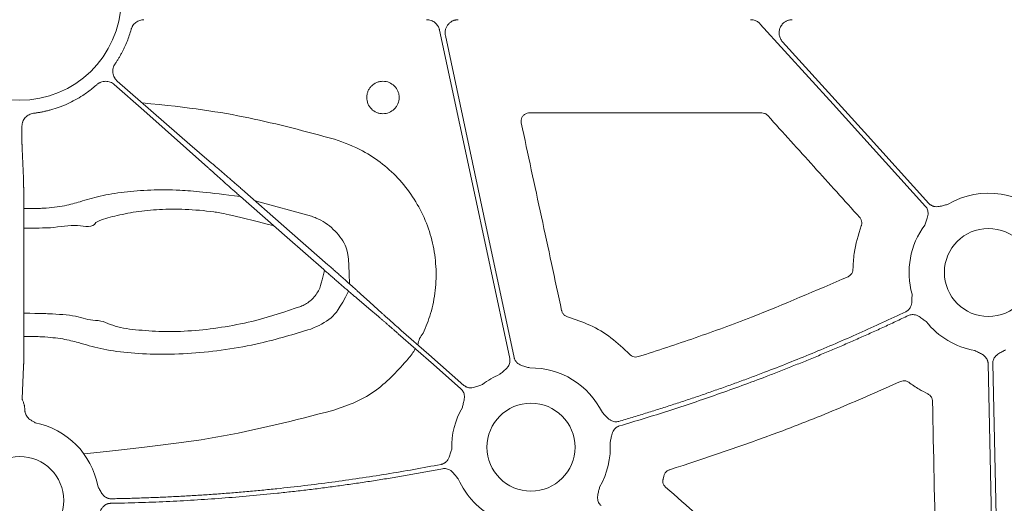
# Model space of a CAD drawing. Units: inches. Extents: x 10259 to 146259, y 1405 to 11083.
# Drawn here: x 14792 to 14882, y 4896 to 4940 of the extents above; entities that cross this region are included whole.
import ezdxf

# ---------------------------------------------------------------- set-up
doc = ezdxf.new("R2010")
doc.units = ezdxf.units.IN
doc.header["$MEASUREMENT"] = 0
doc.layers.get('0').update_dxf_attribs({"lineweight": 0})

msp = doc.modelspace()

# ---------------------------------------------------------------- linework, layer by layer
for p, q in [((14859.66402, 4931.67511), (14838.46039, 4931.67511)), ((14792.1816, 4929.86733), (14792.1816, 4930.44894)), ((14792.32097, 4925.72267), (14792.19028, 4928.41237)), ((14818.59141, 4922.24444), (14813.45255, 4923.6491)), ((14792.36341, 4913.25978), (14792.35428, 4921.74698)), ((14792.19028, 4905.61726), (14792.33055, 4908.50401)), ((14850.72917, 4898.52988), (14850.66566, 4898.25045))]:
    msp.add_line(p, q)
at = {"flags": 128}
for points in [[(14874.6052, 4923.14504), (14866.16816, 4932.46709), (14859.53904, 4939.79155)], [(14836.6763, 4909.25805), (14833.09302, 4926.04473), (14830.27753, 4939.23426)], [(14830.80904, 4938.73091), (14834.32184, 4922.2746), (14837.08193, 4909.34463)], [(14861.56292, 4938.17349), (14869.03881, 4929.91341), (14874.91274, 4923.42335)], [(14800.60699, 4934.2632), (14803.30134, 4931.89719), (14809.13699, 4926.69643)], [(14807.49636, 4928.78252), (14802.99763, 4932.71583), (14800.88068, 4934.5748)], [(14809.48636, 4927.09431), (14808.37195, 4928.03972), (14807.49636, 4928.78252)], [(14812.11151, 4924.04679), (14816.36606, 4920.31076), (14819.7089, 4917.37529)], [(14820.09563, 4917.81571), (14815.84108, 4921.55167), (14812.4982, 4924.48714)], [(14825.0014, 4913.41092), (14823.91988, 4914.3938), (14823.07015, 4915.16605)], [(14822.72078, 4914.76819), (14823.83516, 4913.82278), (14824.71078, 4913.07992)], [(14826.51516, 4911.51256), (14829.71322, 4908.70428), (14832.22596, 4906.49779)], [(14832.49962, 4906.80945), (14829.30156, 4909.61773), (14826.78882, 4911.82422)], [(14881.24683, 4866.69225), (14880.72765, 4890.26601), (14880.31974, 4908.78825)], [(14880.73441, 4908.79738), (14881.28556, 4883.77155), (14881.71861, 4864.10838)]]:
    msp.add_lwpolyline(points, dxfattribs=at)
for centre in [(14880.34382, 4917.11353), (14838.61657, 4901.16199), (14791.97422, 4896.29984)]:
    msp.add_circle(centre, 4.0168)
for centre, radius, start, end in [((14791.97421, 4942.1097), 9.27542, 181.4272439, 358.5727561), ((14880.34382, 4917.11353), 7.23677, 40.5112055, 121.0188667), ((14880.34382, 4917.11353), 7.23677, 143.2753646, 195.9348523), ((14880.34382, 4917.11353), 7.23677, 218.1959518, 260.1333844), ((14830.22349, 4910.22661), 1.95713, 136.8497924, 171.7096357), ((14824.218, 4912.12997), 4.31478, 317.839952, 332.822004), ((14838.61657, 4901.16199), 7.23677, 25.9069638, 90.9214254), ((14838.61657, 4901.16199), 7.23677, 113.1779233, 127.5845743), ((14838.61657, 4901.16199), 7.23677, 149.8410722, 181.3306106), ((14791.97422, 4896.29984), 7.23677, 10.5717856, 78.871751), ((14838.61657, 4901.16199), 7.23677, 329.8410722, 3.6458643), ((14838.61657, 4901.16199), 7.23677, 203.5917101, 244.1448255)]:
    msp.add_arc(centre, radius, start, end)
for points, knots in [([(14802.14224, 4939.30431), (14802.15175, 4939.33567), (14802.17067, 4939.39816), (14802.20841, 4939.48845), (14802.25281, 4939.57543), (14802.32163, 4939.68656), (14802.42445, 4939.81515), (14802.57175, 4939.94683), (14802.73835, 4940.05359), (14802.91925, 4940.13019), (14803.10947, 4940.17912), (14803.23906, 4940.18512), (14803.30405, 4940.18813)], [0, 0, 0, 0, 0.06272802, 0.12495727, 0.18709641, 0.24955584, 0.37502876, 0.50084349, 0.62630783, 0.75211926, 0.87569235, 1, 1, 1, 1]), ([(14830.27752, 4939.23426), (14830.26953, 4939.26756), (14830.25363, 4939.33386), (14830.21941, 4939.43014), (14830.17774, 4939.52317), (14830.11141, 4939.64253), (14830.00966, 4939.78138), (14829.86042, 4939.92426), (14829.68931, 4940.0406), (14829.50151, 4940.12444), (14829.30273, 4940.17823), (14829.16674, 4940.18482), (14829.09855, 4940.18813)], [0, 0, 0, 0, 0.06264998, 0.12475263, 0.18675254, 0.24909651, 0.37450332, 0.50022632, 0.62563026, 0.75135077, 0.87531144, 1, 1, 1, 1]), ([(14831.98803, 4940.18813), (14831.95202, 4940.18718), (14831.88047, 4940.1853), (14831.7744, 4940.17071), (14831.67058, 4940.14747), (14831.56902, 4940.11475), (14831.42087, 4940.05216), (14831.23594, 4939.93863), (14831.04373, 4939.74761), (14830.8966, 4939.51969), (14830.81585, 4939.29257), (14830.7825, 4939.08659), (14830.77913, 4938.90738), (14830.79902, 4938.79003), (14830.80905, 4938.73091)], [0, 0, 0, 0, 0.05036173, 0.10005956, 0.14948287, 0.19902751, 0.24908645, 0.37428404, 0.49972482, 0.62508823, 0.7506987, 0.83378767, 0.91627432, 1, 1, 1, 1]), ([(14859.53906, 4939.79155), (14859.51576, 4939.81609), (14859.4694, 4939.86489), (14859.39276, 4939.9303), (14859.31158, 4939.98919), (14859.22535, 4940.04105), (14859.11483, 4940.09566), (14858.97795, 4940.14541), (14858.81334, 4940.18151), (14858.70151, 4940.18591), (14858.64526, 4940.18813)], [0, 0, 0, 0, 0.10081426, 0.20053131, 0.2998501, 0.39947795, 0.50011567, 0.6669182, 0.83245315, 1, 1, 1, 1]), ([(14862.45678, 4940.18813), (14862.41768, 4940.18703), (14862.34024, 4940.18486), (14862.22587, 4940.16813), (14862.11478, 4940.14142), (14862.00698, 4940.10385), (14861.90254, 4940.05561), (14861.78573, 4939.9878), (14861.66107, 4939.894), (14861.49738, 4939.72786), (14861.33867, 4939.47907), (14861.24463, 4939.13873), (14861.249, 4938.84396), (14861.3033, 4938.61658), (14861.36815, 4938.45545), (14861.45342, 4938.30499), (14861.52627, 4938.21748), (14861.5629, 4938.17349)], [0, 0, 0, 0, 0.042236, 0.08365533, 0.12463215, 0.16555275, 0.20680501, 0.24876761, 0.31131397, 0.37472564, 0.50013714, 0.6253657, 0.75109756, 0.81402944, 0.87715622, 0.9382489, 1, 1, 1, 1]), ([(14800.68126, 4936.16135), (14800.73523, 4936.24159), (14800.84313, 4936.402), (14800.99647, 4936.64808), (14801.14341, 4936.89793), (14801.28337, 4937.15196), (14801.41649, 4937.41005), (14801.58463, 4937.75907), (14801.77624, 4938.20353), (14801.97856, 4938.74778), (14802.08767, 4939.11875), (14802.14225, 4939.3043)], [0, 0, 0, 0, 0.08332879, 0.16657684, 0.24980723, 0.33308312, 0.41646753, 0.50002328, 0.66687852, 0.83336902, 1, 1, 1, 1]), ([(14800.88066, 4934.57481), (14800.85391, 4934.59959), (14800.80066, 4934.64891), (14800.7297, 4934.73137), (14800.66614, 4934.81933), (14800.59218, 4934.94445), (14800.5206, 4935.1132), (14800.47375, 4935.32814), (14800.4654, 4935.54833), (14800.49848, 4935.76527), (14800.56712, 4935.97457), (14800.64315, 4936.09898), (14800.68126, 4936.16135)], [0, 0, 0, 0, 0.06259656, 0.12459276, 0.1864931, 0.24880439, 0.37398358, 0.499468, 0.62470659, 0.7502554, 0.87479965, 1, 1, 1, 1]), ([(14793.24214, 4931.64564), (14793.34836, 4931.65946), (14793.5607, 4931.68707), (14793.8774, 4931.74078), (14794.19247, 4931.80344), (14794.50579, 4931.87594), (14794.97237, 4931.99886), (14795.58517, 4932.19552), (14796.32947, 4932.49883), (14797.04865, 4932.85806), (14797.66213, 4933.22533), (14798.17715, 4933.58015), (14798.60365, 4933.90476), (14798.8732, 4934.13881), (14799.00802, 4934.25587)], [0, 0, 0, 0, 0.04999104, 0.09994346, 0.14990373, 0.19991829, 0.25003342, 0.37509694, 0.50000843, 0.62483463, 0.74998345, 0.83340664, 0.91667376, 1, 1, 1, 1]), ([(14799.00802, 4934.25587), (14799.03585, 4934.27947), (14799.09126, 4934.32645), (14799.18173, 4934.38703), (14799.27681, 4934.43959), (14799.41, 4934.49797), (14799.58619, 4934.54869), (14799.8052, 4934.5693), (14800.02478, 4934.55105), (14800.23609, 4934.49209), (14800.43545, 4934.3988), (14800.54971, 4934.30847), (14800.607, 4934.26318)], [0, 0, 0, 0, 0.06264695, 0.12469967, 0.18666455, 0.24905008, 0.37422833, 0.49971084, 0.62494974, 0.75049792, 0.87490464, 1, 1, 1, 1]), ([(14826.16025, 4934.12887), (14826.02228, 4934.26722), (14825.85736, 4934.37698), (14825.50137, 4934.52458), (14825.30679, 4934.56346), (14825.01715, 4934.56363), (14824.91909, 4934.55401), (14824.72952, 4934.51631), (14824.63729, 4934.48841), (14824.36829, 4934.37719), (14824.20542, 4934.26877), (14823.99826, 4934.0618), (14823.93709, 4933.98716), (14823.82992, 4933.82705), (14823.78355, 4933.74053), (14823.70934, 4933.56162), (14823.68133, 4933.46952), (14823.64339, 4933.28003), (14823.63366, 4933.18213), (14823.63338, 4932.89293), (14823.67186, 4932.69839), (14823.81867, 4932.34237), (14823.92851, 4932.1772), (14824.20074, 4931.90381), (14824.36725, 4931.79208), (14824.6355, 4931.68082), (14824.72768, 4931.65277), (14824.91755, 4931.61479), (14825.01545, 4931.60509), (14825.30477, 4931.60491), (14825.49956, 4931.64354), (14825.85575, 4931.79069), (14826.0208, 4931.90063), (14826.22583, 4932.10514), (14826.28838, 4932.18119), (14826.39579, 4932.34165), (14826.44133, 4932.42651), (14826.55311, 4932.69518), (14826.59177, 4932.88693), (14826.59224, 4933.17942), (14826.58284, 4933.2754), (14826.54565, 4933.46443), (14826.51737, 4933.55847), (14826.40671, 4933.82697), (14826.29822, 4933.99052), (14826.16025, 4934.12887)], [0, 0, 0, 0, 0.0625, 0.0625, 0.125, 0.125, 0.15625, 0.15625, 0.1875, 0.1875, 0.25, 0.25, 0.28125, 0.28125, 0.3125, 0.3125, 0.34375, 0.34375, 0.375, 0.375, 0.4375, 0.4375, 0.5, 0.5, 0.5625, 0.5625, 0.59375, 0.59375, 0.625, 0.625, 0.6875, 0.6875, 0.75, 0.75, 0.78125, 0.78125, 0.8125, 0.8125, 0.875, 0.875, 0.90625, 0.90625, 0.9375, 0.9375, 1, 1, 1, 1]), ([(14820.69109, 4929.27123), (14818.0949, 4929.97392), (14812.88626, 4931.38371), (14807.54741, 4932.16886), (14803.13426, 4932.59585)], [0, 0, 0, 0, 0.49843918, 1, 1, 1, 1]), ([(14792.18159, 4930.44899), (14792.18256, 4930.48544), (14792.18449, 4930.55799), (14792.19962, 4930.66572), (14792.22378, 4930.77152), (14792.26899, 4930.90965), (14792.34857, 4931.07478), (14792.47915, 4931.25179), (14792.63909, 4931.40335), (14792.82393, 4931.52164), (14793.02648, 4931.60816), (14793.17013, 4931.63313), (14793.24214, 4931.64564)], [0, 0, 0, 0, 0.06259757, 0.12459477, 0.18649613, 0.24880851, 0.37398594, 0.4994687, 0.62470554, 0.75025266, 0.87479835, 1, 1, 1, 1]), ([(14838.46039, 4931.67511), (14838.43687, 4931.67442), (14838.32935, 4931.67129), (14838.14032, 4931.61904), (14837.92767, 4931.47433), (14837.77639, 4931.26643), (14837.69668, 4931.01819), (14837.71613, 4930.84857), (14837.72585, 4930.76377)], [0, 0, 0, 0, 0.052836848, 0.241464726, 0.430423193, 0.61996662, 0.809996538, 1, 1, 1, 1]), ([(14860.22211, 4931.42698), (14860.19337, 4931.45575), (14860.10523, 4931.54398), (14859.9169, 4931.64993), (14859.74831, 4931.66672), (14859.66402, 4931.67511)], [0, 0, 0, 0, 0.19483742, 0.59742636, 1, 1, 1, 1]), ([(14868.60253, 4922.14325), (14867.20576, 4923.69053), (14864.41221, 4926.7851), (14861.61881, 4929.87968), (14860.22211, 4931.42698)], [0, 0, 0, 0, 0.49999841, 1, 1, 1, 1]), ([(14837.72585, 4930.76377), (14838.34044, 4927.90923), (14839.56961, 4922.20014), (14840.79836, 4916.49054), (14841.41274, 4913.63574)], [0, 0, 0, 0, 0.4999994, 1, 1, 1, 1]), ([(14792.19027, 4928.41235), (14792.18993, 4928.42429), (14792.18925, 4928.44793), (14792.18831, 4928.49549), (14792.18744, 4928.55041), (14792.18663, 4928.61268), (14792.1859, 4928.68116), (14792.18522, 4928.75501), (14792.18461, 4928.83335), (14792.18406, 4928.91536), (14792.18356, 4929.00022), (14792.18313, 4929.0872), (14792.18275, 4929.1756), (14792.18242, 4929.26475), (14792.18215, 4929.35406), (14792.18193, 4929.44299), (14792.18176, 4929.53104), (14792.18164, 4929.61778), (14792.18157, 4929.70281), (14792.18155, 4929.78582), (14792.18158, 4929.84046), (14792.18159, 4929.86735)], [0, 0, 0, 0, 0.06434137, 0.12738187, 0.18912144, 0.24956004, 0.30869765, 0.36653421, 0.4230697, 0.47830407, 0.5322373, 0.58486934, 0.63620018, 0.68622977, 0.73495809, 0.78238512, 0.82851082, 0.87333518, 0.91685818, 0.95907979, 1, 1, 1, 1]), ([(14828.79564, 4911.56511), (14829.03529, 4912.15511), (14829.54761, 4913.41644), (14829.93527, 4915.47659), (14830.00297, 4917.65378), (14829.69004, 4919.8126), (14829.02732, 4921.89067), (14828.01719, 4923.82412), (14826.70301, 4925.56685), (14825.10741, 4927.05109), (14823.1273, 4928.39486), (14821.56719, 4928.95608), (14820.69109, 4929.27123)], [0, 0, 0, 0, 0.08646911, 0.18485522, 0.2832387, 0.38168301, 0.48012521, 0.57859017, 0.67705345, 0.775488, 0.87392285, 1, 1, 1, 1]), ([(14812.49822, 4924.48714), (14812.44195, 4924.53654), (14812.32892, 4924.63575), (14812.15885, 4924.78476), (14811.98793, 4924.93434), (14811.81651, 4925.08413), (14811.645, 4925.2338), (14811.4738, 4925.38298), (14811.30334, 4925.53132), (14811.13404, 4925.67842), (14810.96636, 4925.82389), (14810.80077, 4925.96732), (14810.63772, 4926.1083), (14810.47772, 4926.2464), (14810.32125, 4926.3812), (14810.1688, 4926.51225), (14810.02089, 4926.6391), (14809.87799, 4926.76136), (14809.74078, 4926.8784), (14809.60907, 4926.99042), (14809.52736, 4927.05958), (14809.48636, 4927.09429)], [0, 0, 0, 0, 0.0488225, 0.09806813, 0.1477369, 0.19782883, 0.24834395, 0.29928228, 0.35064383, 0.40242861, 0.45463666, 0.50726799, 0.56032261, 0.61380054, 0.66770179, 0.72202639, 0.77677434, 0.83194566, 0.88754037, 0.94355848, 1, 1, 1, 1]), ([(14809.13699, 4926.69643), (14809.17122, 4926.66525), (14809.23945, 4926.60308), (14809.34886, 4926.50383), (14809.46262, 4926.4009), (14809.58094, 4926.29412), (14809.70335, 4926.18391), (14809.82956, 4926.07051), (14809.95924, 4925.95423), (14810.09205, 4925.83534), (14810.22769, 4925.71414), (14810.36583, 4925.59089), (14810.50615, 4925.46587), (14810.64836, 4925.33936), (14810.79215, 4925.21162), (14810.93723, 4925.0829), (14811.0833, 4924.95346), (14811.23009, 4924.82355), (14811.37732, 4924.69341), (14811.52473, 4924.56327), (14811.67206, 4924.43335), (14811.81906, 4924.30387), (14811.96549, 4924.17505), (14812.06296, 4924.08942), (14812.11152, 4924.04677)], [0, 0, 0, 0, 0.04877007, 0.09722431, 0.14536273, 0.19318533, 0.24069213, 0.28788314, 0.33475836, 0.38131781, 0.42756149, 0.47348942, 0.51910161, 0.56439806, 0.6093788, 0.65404383, 0.69839315, 0.7424268, 0.78614477, 0.82954708, 0.87263375, 0.91540478, 0.95786019, 1, 1, 1, 1]), ([(14792.35428, 4921.74695), (14792.35422, 4921.81983), (14792.35411, 4921.96466), (14792.35379, 4922.17888), (14792.35336, 4922.38857), (14792.35283, 4922.59327), (14792.35219, 4922.79264), (14792.35147, 4922.98636), (14792.35067, 4923.17417), (14792.34979, 4923.35583), (14792.34884, 4923.53113), (14792.34783, 4923.69991), (14792.34676, 4923.86203), (14792.34563, 4924.0174), (14792.34446, 4924.16592), (14792.34325, 4924.30757), (14792.34201, 4924.44232), (14792.34073, 4924.57017), (14792.33942, 4924.69116), (14792.3381, 4924.80534), (14792.33675, 4924.91277), (14792.3354, 4925.01356), (14792.33403, 4925.10779), (14792.33266, 4925.19561), (14792.3313, 4925.27713), (14792.32994, 4925.35253), (14792.32859, 4925.42194), (14792.32725, 4925.48555), (14792.32594, 4925.54354), (14792.32464, 4925.59611), (14792.32338, 4925.64335), (14792.32215, 4925.68585), (14792.32135, 4925.71048), (14792.32096, 4925.72267)], [0, 0, 0, 0, 0.03975287, 0.07900583, 0.11775891, 0.15601217, 0.19376564, 0.23101937, 0.26777338, 0.3040277, 0.33978237, 0.37503741, 0.40979284, 0.44404869, 0.47780497, 0.51106169, 0.54381887, 0.57607652, 0.60783464, 0.63909324, 0.66985234, 0.70011192, 0.72987199, 0.75913256, 0.78789362, 0.81615517, 0.84391722, 0.87117977, 0.89794281, 0.92420636, 0.9499704, 0.97523495, 1, 1, 1, 1]), ([(14812.11152, 4924.04677), (14809.1257, 4924.41089), (14806.87122, 4924.67038), (14803.89726, 4924.66243), (14801.44584, 4924.47577), (14799.24503, 4924.11029), (14797.65813, 4923.62465), (14796.16734, 4923.17535), (14794.6678, 4923.00658), (14793.77161, 4922.95415), (14792.35164, 4922.93853)], [0, 0, 0, 0, 0.190691209, 0.331878692, 0.473098914, 0.617820078, 0.762587706, 0.866728235, 0.972424785, 1, 1, 1, 1]), ([(14874.54342, 4921.4409), (14874.58385, 4921.55773), (14874.64599, 4921.73726), (14874.7391, 4921.98162), (14874.80822, 4922.19211), (14874.84974, 4922.42145), (14874.84281, 4922.64481), (14874.79514, 4922.83765), (14874.71916, 4923.00435), (14874.64335, 4923.09796), (14874.60522, 4923.14505)], [0, 0, 0, 0, 0.204999542, 0.314987545, 0.433630308, 0.572016514, 0.69923326, 0.800923913, 0.899866084, 1, 1, 1, 1]), ([(14874.91272, 4923.42335), (14874.93377, 4923.40137), (14874.97556, 4923.35773), (14875.04563, 4923.30062), (14875.12028, 4923.25066), (14875.20002, 4923.20834), (14875.28472, 4923.17361), (14875.41689, 4923.13325), (14875.60826, 4923.10809), (14875.84058, 4923.12658), (14876.05707, 4923.17447), (14876.30948, 4923.24282), (14876.49429, 4923.2868), (14876.61457, 4923.31542)], [0, 0, 0, 0, 0.05041731, 0.10008229, 0.14948274, 0.19911424, 0.24946556, 0.30100501, 0.42790407, 0.56651851, 0.68512056, 0.79507081, 1, 1, 1, 1]), ([(14798.93297, 4921.68156), (14798.93298, 4921.68156), (14798.96258, 4921.68156), (14799.51681, 4922.00872), (14800.59168, 4922.23779), (14802.52663, 4922.68672), (14804.69314, 4922.88544), (14807.08904, 4922.90678), (14809.42442, 4922.70634), (14810.95796, 4922.46298), (14815.17732, 4921.35462)], [0, 0, 0, 0, 0.000004022, 0.011934146, 0.176267931, 0.340525532, 0.499294719, 0.658003607, 0.824215483, 0.941435446, 0.941435446, 0.941435446, 0.941435446]), ([(14822.07421, 4916.06362), (14822.00066, 4918.85589), (14821.63606, 4919.81245), (14820.64682, 4921.13298), (14819.47302, 4921.92519), (14818.74012, 4922.19058), (14818.59141, 4922.24444)], [0.118747737, 0.118747737, 0.118747737, 0.118747737, 0.316593703, 0.615630783, 0.922009271, 1, 1, 1, 1]), ([(14792.35491, 4921.15849), (14794.0288, 4921.16609), (14795.34213, 4921.19246), (14797.17881, 4921.61704), (14798.64918, 4921.11396), (14798.93296, 4921.68154), (14798.93297, 4921.68156)], [0, 0, 0, 0, 0.17671806, 0.61282775, 0.99998639, 1, 1, 1, 1]), ([(14867.98422, 4917.39481), (14868.01082, 4917.88116), (14868.08508, 4919.23906), (14868.48963, 4920.54155), (14868.74929, 4921.37754)], [0, 0, 0, 0, 0.35816399, 1, 1, 1, 1]), ([(14868.74929, 4921.37754), (14868.75561, 4921.39593), (14868.78931, 4921.49402), (14868.80815, 4921.68447), (14868.75404, 4921.93814), (14868.65303, 4922.07488), (14868.60253, 4922.14325)], [0, 0, 0, 0, 0.07146499, 0.38117489, 0.6905952, 1, 1, 1, 1]), ([(14823.07015, 4915.16602), (14823.03592, 4915.19721), (14822.96768, 4915.25937), (14822.85827, 4915.35862), (14822.74451, 4915.46155), (14822.62619, 4915.56833), (14822.50378, 4915.67855), (14822.37757, 4915.79194), (14822.2479, 4915.90822), (14822.11508, 4916.02711), (14821.97945, 4916.14831), (14821.84131, 4916.27156), (14821.70098, 4916.39658), (14821.55877, 4916.52309), (14821.41498, 4916.65083), (14821.2699, 4916.77955), (14821.12383, 4916.90899), (14820.97704, 4917.0389), (14820.82981, 4917.16904), (14820.6824, 4917.29918), (14820.53507, 4917.4291), (14820.38807, 4917.55858), (14820.24164, 4917.68741), (14820.14417, 4917.77303), (14820.09562, 4917.81568)], [0, 0, 0, 0, 0.04877007, 0.09722431, 0.14536272, 0.19318532, 0.24069212, 0.28788313, 0.33475835, 0.38131779, 0.42756148, 0.4734894, 0.51910159, 0.56439805, 0.60937878, 0.65404381, 0.69839314, 0.74242679, 0.78614476, 0.82954707, 0.87263374, 0.91540478, 0.95786019, 1, 1, 1, 1]), ([(14819.7916, 4917.30273), (14819.41397, 4915.82752), (14819.21924, 4915.35617), (14818.70682, 4914.66079), (14818.06093, 4914.1952), (14817.67794, 4914.04071), (14817.60641, 4914.01186)], [0, 0, 0, 0, 0.15093797, 0.54959963, 0.91588386, 1, 1, 1, 1]), ([(14819.70892, 4917.37531), (14819.76519, 4917.32591), (14819.87822, 4917.2267), (14820.04828, 4917.07769), (14820.21921, 4916.92811), (14820.39062, 4916.77832), (14820.56213, 4916.62865), (14820.73333, 4916.47947), (14820.9038, 4916.33113), (14821.07309, 4916.18403), (14821.24077, 4916.03857), (14821.40637, 4915.89513), (14821.56941, 4915.75416), (14821.72941, 4915.61605), (14821.88588, 4915.48126), (14822.03833, 4915.3502), (14822.18624, 4915.22335), (14822.32915, 4915.10109), (14822.46635, 4914.98405), (14822.59806, 4914.87203), (14822.67977, 4914.80287), (14822.72077, 4914.76816)], [0, 0, 0, 0, 0.048822494, 0.098068112, 0.147736876, 0.197828805, 0.248343921, 0.299282242, 0.350643787, 0.402428575, 0.454636623, 0.507267948, 0.560322568, 0.613800499, 0.667701756, 0.722026356, 0.776774313, 0.831945641, 0.887540356, 0.943558471, 1, 1, 1, 1]), ([(14867.54142, 4916.72753), (14867.56604, 4916.73967), (14867.66639, 4916.78912), (14867.81737, 4916.92009), (14867.95294, 4917.14147), (14867.9738, 4917.31036), (14867.98422, 4917.39481)], [0, 0, 0, 0, 0.09784836, 0.39867399, 0.69932774, 1, 1, 1, 1]), ([(14848.41093, 4909.4271), (14850.14468, 4909.99051), (14853.61217, 4911.11735), (14860.02487, 4913.47285), (14864.61972, 4915.46243), (14867.54142, 4916.72753)], [0, 0, 0, 0, 0.26693632, 0.53387255, 1, 1, 1, 1]), ([(14818.5432, 4911.95189), (14819.20309, 4912.24177), (14820.39576, 4912.76568), (14821.15542, 4913.82181), (14821.96628, 4915.41215)], [0, 0, 0, 0, 0.55329327, 1, 1, 1, 1]), ([(14872.79976, 4913.5251), (14872.82687, 4913.53898), (14872.88069, 4913.56653), (14872.95551, 4913.61734), (14873.0248, 4913.67458), (14873.08822, 4913.7389), (14873.1458, 4913.81015), (14873.22241, 4913.92538), (14873.30142, 4914.10173), (14873.35014, 4914.32996), (14873.3658, 4914.55139), (14873.37118, 4914.81314), (14873.37963, 4915.00311), (14873.38513, 4915.12671)], [0, 0, 0, 0, 0.05039512, 0.10003841, 0.14941774, 0.19902874, 0.2493602, 0.30088043, 0.42790415, 0.5664401, 0.68512223, 0.79511525, 1, 1, 1, 1]), ([(14792.33053, 4908.50401), (14792.33117, 4908.52393), (14792.33245, 4908.56434), (14792.33444, 4908.63924), (14792.33648, 4908.72647), (14792.33856, 4908.82772), (14792.34067, 4908.94333), (14792.34279, 4909.07399), (14792.3449, 4909.22016), (14792.34699, 4909.3823), (14792.34904, 4909.56073), (14792.35104, 4909.75569), (14792.35296, 4909.96727), (14792.35479, 4910.19546), (14792.35651, 4910.44008), (14792.35811, 4910.70079), (14792.35956, 4910.97708), (14792.36084, 4911.26825), (14792.36193, 4911.5734), (14792.36279, 4911.89142), (14792.36342, 4912.221), (14792.36375, 4912.56054), (14792.3638, 4912.90845), (14792.36354, 4913.14197), (14792.36341, 4913.25979)], [0, 0, 0, 0, 0.034776065, 0.070569304, 0.107379679, 0.145207147, 0.184051663, 0.223913182, 0.26479166, 0.306687058, 0.349599342, 0.393528484, 0.438474468, 0.484437287, 0.531416948, 0.579413471, 0.628426891, 0.678457258, 0.729504639, 0.781569112, 0.834650773, 0.888749729, 0.943866096, 1, 1, 1, 1]), ([(14798.8867, 4912.73527), (14798.88669, 4912.73527), (14798.24447, 4912.73527), (14797.21152, 4913.2087), (14795.19778, 4913.31867), (14793.98434, 4913.3751), (14792.36327, 4913.39021)], [0, 0, 0, 0, 0.000006525, 0.420038696, 0.844732387, 1, 1, 1, 1]), ([(14817.60641, 4914.01186), (14816.24874, 4913.55165), (14813.9904, 4912.78613), (14810.72392, 4912.12527), (14807.9513, 4911.77582), (14805.27079, 4911.67373), (14802.81447, 4911.84649), (14800.54762, 4912.08967), (14799.58399, 4912.73528), (14798.88672, 4912.73527), (14798.8867, 4912.73527)], [0, 0, 0, 0, 0.19703518, 0.3277465, 0.45842487, 0.59369347, 0.72897913, 0.86446953, 0.99999612, 1, 1, 1, 1]), ([(14826.78883, 4911.8242), (14826.74603, 4911.8618), (14826.65996, 4911.93741), (14826.53066, 4912.05119), (14826.4009, 4912.16552), (14826.27114, 4912.28), (14826.14188, 4912.39419), (14826.01364, 4912.50763), (14825.88696, 4912.61986), (14825.7624, 4912.73039), (14825.64054, 4912.83869), (14825.52196, 4912.94426), (14825.40728, 4913.04656), (14825.29707, 4913.14508), (14825.19214, 4913.23914), (14825.0924, 4913.32877), (14825.03183, 4913.38344), (14825.00139, 4913.4109)], [0, 0, 0, 0, 0.0619146, 0.12450798, 0.18778018, 0.2517312, 0.31636108, 0.38166982, 0.44765744, 0.51432396, 0.5816694, 0.64969376, 0.71839707, 0.78777934, 0.85784057, 0.92858079, 1, 1, 1, 1]), ([(14841.41274, 4913.63574), (14841.4171, 4913.61757), (14841.44111, 4913.5174), (14841.52676, 4913.34685), (14841.7086, 4913.1612), (14841.86746, 4913.09962), (14841.94689, 4913.06883)], [0, 0, 0, 0, 0.06876696, 0.379134217, 0.689564092, 1, 1, 1, 1]), ([(14846.63057, 4903.52111), (14847.03807, 4903.64154), (14847.85302, 4903.88238), (14849.07199, 4904.25487), (14850.2883, 4904.63552), (14851.50171, 4905.02516), (14852.71227, 4905.42356), (14853.91998, 4905.83079), (14855.12483, 4906.24682), (14856.32682, 4906.67166), (14857.52596, 4907.10531), (14858.72225, 4907.54777), (14860.24688, 4908.12428), (14862.09538, 4908.84503), (14864.26185, 4909.72318), (14866.41583, 4910.62968), (14868.55701, 4911.56521), (14870.6866, 4912.52721), (14872.09532, 4913.19245), (14872.79976, 4913.5251)], [0, 0, 0, 0, 0.04545311, 0.09089934, 0.13634107, 0.18178072, 0.22722068, 0.27266335, 0.31811113, 0.36356642, 0.40903161, 0.4545091, 0.50000129, 0.58338642, 0.66673106, 0.75004995, 0.83335788, 0.91666963, 1, 1, 1, 1]), ([(14874.65644, 4912.63865), (14874.60352, 4912.6753), (14874.50197, 4912.74564), (14874.34849, 4912.85727), (14874.1914, 4912.9758), (14874.00949, 4913.10176), (14873.80185, 4913.20685), (14873.58606, 4913.26414), (14873.38779, 4913.27366), (14873.20626, 4913.24856), (14873.09482, 4913.20269), (14873.03876, 4913.17961)], [0, 0, 0, 0, 0.1068228, 0.20500652, 0.31491139, 0.43342929, 0.57187137, 0.69889127, 0.80068029, 0.89973358, 1, 1, 1, 1]), ([(14824.71077, 4913.07994), (14824.73821, 4913.0565), (14824.79286, 4913.00982), (14824.88168, 4912.93366), (14824.97454, 4912.85383), (14825.07156, 4912.77024), (14825.17217, 4912.68337), (14825.27598, 4912.59358), (14825.38255, 4912.50123), (14825.49149, 4912.4067), (14825.60239, 4912.31033), (14825.71484, 4912.21247), (14825.82847, 4912.11346), (14825.94289, 4912.01363), (14826.05775, 4911.9133), (14826.1727, 4911.81278), (14826.2874, 4911.71235), (14826.40154, 4911.61231), (14826.47742, 4911.5457), (14826.51517, 4911.51256)], [0, 0, 0, 0, 0.06305251, 0.12557635, 0.18757152, 0.24903804, 0.30997591, 0.37038514, 0.43026575, 0.48961774, 0.54844113, 0.60673593, 0.66450214, 0.72173979, 0.77844889, 0.83462944, 0.89028147, 0.94540498, 1, 1, 1, 1]), ([(14841.94689, 4913.06883), (14842.64091, 4912.83469), (14844.03924, 4912.36293), (14845.98298, 4911.20059), (14847.07915, 4910.1589), (14847.63646, 4909.62929)], [0, 0, 0, 0, 0.32633068, 0.65749626, 1, 1, 1, 1]), ([(14873.03876, 4913.17961), (14872.65217, 4912.99605), (14871.87904, 4912.62895), (14870.71436, 4912.08909), (14869.54617, 4911.5572), (14868.37411, 4911.03403), (14867.19827, 4910.51939), (14866.01863, 4910.01332), (14864.83519, 4909.51583), (14863.64796, 4909.0269), (14862.45693, 4908.54654), (14861.2621, 4908.07475), (14859.73083, 4907.48297), (14857.85963, 4906.78191), (14855.64405, 4905.98548), (14853.41876, 4905.21886), (14851.18353, 4904.48276), (14848.93918, 4903.77446), (14847.43511, 4903.3277), (14846.68299, 4903.1043)], [0, 0, 0, 0, 0.04545308, 0.09089921, 0.13634081, 0.18178031, 0.22722013, 0.27266268, 0.3181104, 0.3635657, 0.40903101, 0.45450873, 0.5000013, 0.58338706, 0.66673187, 0.75005065, 0.83335831, 0.91666978, 1, 1, 1, 1]), ([(14792.36081, 4911.27145), (14793.73955, 4911.25852), (14794.56311, 4911.21275), (14795.98947, 4911.06819), (14797.6009, 4910.63954), (14799.26572, 4910.126), (14801.76806, 4909.75876), (14804.56691, 4909.60302), (14807.59928, 4909.69038), (14810.74042, 4910.04069), (14814.4359, 4910.70449), (14817.00305, 4911.48414), (14818.5432, 4911.95189)], [0, 0, 0, 0, 0.0154315, 0.08792394, 0.15987066, 0.27305827, 0.38623186, 0.5002695, 0.61430349, 0.72449671, 0.83471379, 1, 1, 1, 1]), ([(14880.31975, 4908.78825), (14880.31822, 4908.81865), (14880.31519, 4908.879), (14880.29959, 4908.96804), (14880.27587, 4909.05467), (14880.24327, 4909.13886), (14880.20197, 4909.22056), (14880.12847, 4909.33758), (14880.00026, 4909.48186), (14879.81252, 4909.61995), (14879.6175, 4909.72545), (14879.38194, 4909.83898), (14879.21343, 4909.9267), (14879.10376, 4909.98379)], [0, 0, 0, 0, 0.05041731, 0.10008229, 0.14948274, 0.19911424, 0.24946556, 0.30100501, 0.42790407, 0.56651851, 0.68512056, 0.79507081, 1, 1, 1, 1]), ([(14881.89656, 4910.0453), (14881.78952, 4909.98344), (14881.62503, 4909.88839), (14881.3947, 4909.76459), (14881.20466, 4909.6507), (14881.02316, 4909.50449), (14880.88219, 4909.33108), (14880.79201, 4909.15409), (14880.74034, 4908.97833), (14880.73638, 4908.85794), (14880.73439, 4908.79738)], [0, 0, 0, 0, 0.20499954, 0.31498755, 0.43363031, 0.57201651, 0.69923326, 0.80092391, 0.89986608, 1, 1, 1, 1]), ([(14820.6257, 4904.53927), (14821.30086, 4904.76987), (14822.67075, 4905.23775), (14825.1127, 4906.65903), (14826.51086, 4908.22173), (14827.41643, 4909.23388)], [0, 0, 0, 0, 0.25505922, 0.51751045, 1, 1, 1, 1]), ([(14835.76827, 4907.81466), (14835.86185, 4907.89546), (14836.00563, 4908.01962), (14836.20873, 4908.18435), (14836.37409, 4908.33179), (14836.52501, 4908.50939), (14836.63103, 4908.70612), (14836.68649, 4908.89686), (14836.70435, 4909.07919), (14836.6857, 4909.19819), (14836.67632, 4909.25805)], [0, 0, 0, 0, 0.20499954, 0.31498755, 0.43363031, 0.57201651, 0.69923326, 0.80092391, 0.89986608, 1, 1, 1, 1]), ([(14837.08193, 4909.34463), (14837.08912, 4909.31506), (14837.10339, 4909.25634), (14837.13538, 4909.1718), (14837.1749, 4909.09114), (14837.22268, 4909.01454), (14837.27854, 4908.94201), (14837.37265, 4908.84082), (14837.5256, 4908.72308), (14837.73587, 4908.62257), (14837.94718, 4908.55544), (14838.19983, 4908.48801), (14838.38178, 4908.43338), (14838.5002, 4908.39782)], [0, 0, 0, 0, 0.05041731, 0.10008229, 0.14948274, 0.19911424, 0.24946556, 0.30100501, 0.42790407, 0.56651851, 0.68512056, 0.79507081, 1, 1, 1, 1]), ([(14847.63646, 4909.62929), (14847.65576, 4909.61013), (14847.7349, 4909.53154), (14847.90743, 4909.43122), (14848.1609, 4909.37468), (14848.32758, 4909.40962), (14848.41093, 4909.4271)], [0, 0, 0, 0, 0.09701963, 0.39796356, 0.69896105, 1, 1, 1, 1]), ([(14872.3191, 4907.16195), (14870.48895, 4906.3487), (14866.82863, 4904.7222), (14859.83157, 4901.93607), (14854.58492, 4900.19788), (14851.23985, 4899.08967)], [0, 0, 0, 0, 0.26602044, 0.53204262, 1, 1, 1, 1]), ([(14873.07375, 4907.08592), (14873.06435, 4907.09257), (14872.98629, 4907.14774), (14872.81817, 4907.22004), (14872.56011, 4907.24462), (14872.39944, 4907.18951), (14872.3191, 4907.16195)], [0, 0, 0, 0, 0.043644266, 0.362366763, 0.681187547, 1, 1, 1, 1]), ([(14874.83086, 4906.0197), (14874.55908, 4906.16132), (14873.9504, 4906.47852), (14873.38609, 4906.86951), (14873.07375, 4907.08592)], [0, 0, 0, 0, 0.44650202, 1, 1, 1, 1]), ([(14832.35941, 4904.79775), (14832.38622, 4904.91844), (14832.42742, 4905.10389), (14832.49198, 4905.35729), (14832.53658, 4905.57431), (14832.5516, 4905.80689), (14832.51918, 4906.028), (14832.44977, 4906.21412), (14832.35523, 4906.37104), (14832.26921, 4906.45537), (14832.22595, 4906.49778)], [0, 0, 0, 0, 0.20499954, 0.31498755, 0.43363031, 0.57201651, 0.69923326, 0.80092391, 0.89986608, 1, 1, 1, 1]), ([(14832.49961, 4906.80943), (14832.52304, 4906.78999), (14832.56954, 4906.75142), (14832.64569, 4906.7027), (14832.72555, 4906.6616), (14832.80962, 4906.62868), (14832.89773, 4906.60386), (14833.03365, 4906.57888), (14833.22664, 4906.57576), (14833.45532, 4906.62069), (14833.66492, 4906.69302), (14833.90785, 4906.78979), (14834.08642, 4906.85461), (14834.20264, 4906.8968)], [0, 0, 0, 0, 0.05041731, 0.10008229, 0.14948274, 0.19911424, 0.24946556, 0.30100501, 0.42790407, 0.56651851, 0.68512056, 0.79507081, 1, 1, 1, 1]), ([(14792.43004, 4904.69828), (14792.42963, 4904.72345), (14792.42878, 4904.77543), (14792.42137, 4904.85327), (14792.40959, 4904.93329), (14792.39018, 4905.02848), (14792.35655, 4905.14877), (14792.30946, 4905.28327), (14792.2623, 4905.39945), (14792.22272, 4905.49372), (14792.19548, 4905.56647), (14792.19193, 4905.60104), (14792.19027, 4905.61726)], [0, 0, 0, 0, 0.05613761, 0.11592527, 0.17951601, 0.24703615, 0.35317605, 0.49974486, 0.64571305, 0.75321956, 0.88426554, 1, 1, 1, 1]), ([(14875.24757, 4905.36145), (14875.24671, 4905.38083), (14875.24215, 4905.48432), (14875.18997, 4905.66827), (14875.04681, 4905.88436), (14874.90284, 4905.97459), (14874.83086, 4906.0197)], [0, 0, 0, 0, 0.07136717, 0.38107665, 0.69056091, 1, 1, 1, 1]), ([(14875.82211, 4877.34544), (14875.72598, 4882.01499), (14875.53372, 4891.35413), (14875.34295, 4900.69233), (14875.24757, 4905.36145)], [0, 0, 0, 0, 0.499998702, 1, 1, 1, 1]), ([(14792.524, 4904.16356), (14792.51394, 4904.19167), (14792.49371, 4904.24817), (14792.47036, 4904.33548), (14792.45195, 4904.42459), (14792.4391, 4904.51524), (14792.43121, 4904.60716), (14792.43043, 4904.66767), (14792.43004, 4904.69828)], [0, 0, 0, 0, 0.16054854, 0.32267829, 0.4870628, 0.65434571, 0.82513519, 1, 1, 1, 1]), ([(14797.82928, 4900.55297), (14802.67974, 4901.10379), (14809.96969, 4901.79359), (14817.06055, 4903.62066), (14820.6257, 4904.53927)], [0, 0, 0, 0, 0.49721807, 1, 1, 1, 1]), ([(14845.12608, 4904.32382), (14845.21263, 4904.2354), (14845.34565, 4904.09951), (14845.52426, 4903.9081), (14845.68352, 4903.7537), (14845.87206, 4903.61614), (14846.07638, 4903.52503), (14846.27095, 4903.48393), (14846.45421, 4903.47975), (14846.57155, 4903.50727), (14846.63057, 4903.52111)], [0, 0, 0, 0, 0.20495509, 0.31498588, 0.43370875, 0.57201572, 0.69935791, 0.80100954, 0.89991006, 1, 1, 1, 1]), ([(14793.37096, 4903.40055), (14793.29126, 4903.44496), (14793.16842, 4903.51341), (14793.01268, 4903.61324), (14792.87971, 4903.71027), (14792.7447, 4903.83284), (14792.61454, 4903.9893), (14792.55383, 4904.10615), (14792.524, 4904.16356)], [0, 0, 0, 0, 0.23568396, 0.36321687, 0.47772654, 0.66061219, 0.83324376, 1, 1, 1, 1]), ([(14846.68299, 4903.1043), (14846.65402, 4903.09492), (14846.5965, 4903.0763), (14846.51453, 4903.03808), (14846.43701, 4902.99264), (14846.36416, 4902.93927), (14846.29599, 4902.87813), (14846.20222, 4902.77685), (14846.09638, 4902.61569), (14846.01178, 4902.39892), (14845.96024, 4902.18356), (14845.9223, 4901.99055), (14845.88244, 4901.805), (14845.85369, 4901.68486), (14845.8387, 4901.62217)], [0, 0, 0, 0, 0.05048739, 0.10021595, 0.14967434, 0.19935917, 0.24976038, 0.3013475, 0.42805253, 0.56671982, 0.68519694, 0.79506399, 0.89307608, 1, 1, 1, 1]), ([(14830.41147, 4899.59167), (14830.44121, 4899.59827), (14830.50023, 4899.61136), (14830.58545, 4899.64166), (14830.66693, 4899.67957), (14830.74452, 4899.72583), (14830.8182, 4899.78026), (14830.92139, 4899.87245), (14831.04231, 4900.02318), (14831.14701, 4900.23175), (14831.21799, 4900.44209), (14831.2892, 4900.69402), (14831.34527, 4900.87572), (14831.38176, 4900.99394)], [0, 0, 0, 0, 0.05039512, 0.10003841, 0.14941774, 0.19902874, 0.2493602, 0.30088043, 0.42790415, 0.5664401, 0.68512223, 0.79511525, 1, 1, 1, 1]), ([(14830.55563, 4899.19708), (14830.10183, 4899.11063), (14829.19431, 4898.93776), (14827.83058, 4898.69206), (14826.46527, 4898.45639), (14825.09816, 4898.23169), (14823.72933, 4898.01773), (14822.35876, 4897.81456), (14820.98644, 4897.62217), (14819.61238, 4897.44056), (14818.23658, 4897.26973), (14816.85904, 4897.10969), (14815.09702, 4896.919), (14812.94988, 4896.71078), (14810.41688, 4896.50204), (14807.88208, 4896.32978), (14805.34546, 4896.1949), (14802.80708, 4896.09405), (14801.11384, 4896.05782), (14800.26711, 4896.03971)], [0, 0, 0, 0, 0.0454526, 0.09089715, 0.13633648, 0.1817734, 0.22721073, 0.2726513, 0.31809794, 0.36355346, 0.40902069, 0.45450243, 0.50000151, 0.58339763, 0.66674535, 0.75006206, 0.83336514, 0.91667199, 1, 1, 1, 1]), ([(14800.32679, 4896.45555), (14800.78554, 4896.46466), (14801.70298, 4896.4829), (14803.07871, 4896.52392), (14804.45394, 4896.57496), (14805.82865, 4896.637), (14807.20284, 4896.70977), (14808.57652, 4896.79334), (14809.94968, 4896.88769), (14811.32232, 4896.99283), (14812.69445, 4897.10876), (14814.06606, 4897.23548), (14815.81762, 4897.41114), (14817.94709, 4897.64855), (14820.4517, 4897.96433), (14822.95063, 4898.31578), (14825.44371, 4898.70377), (14827.93156, 4899.12506), (14829.58477, 4899.43612), (14830.41147, 4899.59167)], [0, 0, 0, 0, 0.04545263, 0.09089728, 0.13633675, 0.18177383, 0.22721132, 0.27265201, 0.31809872, 0.36355422, 0.40902133, 0.45450282, 0.5000015, 0.58339696, 0.6667445, 0.75006133, 0.8333647, 0.91667184, 1, 1, 1, 1]), ([(14831.98465, 4898.26572), (14831.94268, 4898.31453), (14831.86214, 4898.4082), (14831.74177, 4898.55492), (14831.61965, 4898.70923), (14831.47537, 4898.87699), (14831.30094, 4899.03104), (14831.10657, 4899.14088), (14830.9171, 4899.20009), (14830.7351, 4899.22158), (14830.6157, 4899.20528), (14830.55563, 4899.19708)], [0, 0, 0, 0, 0.106822817, 0.205006517, 0.314911385, 0.433429291, 0.571871374, 0.698891267, 0.800680286, 0.899733585, 1, 1, 1, 1]), ([(14851.23985, 4899.08967), (14851.22963, 4899.08632), (14851.13939, 4899.05679), (14850.98125, 4898.96561), (14850.807, 4898.77303), (14850.75511, 4898.61093), (14850.72917, 4898.52988)], [0, 0, 0, 0, 0.04080999, 0.36022226, 0.68012134, 1, 1, 1, 1]), ([(14850.66566, 4898.25045), (14850.6618, 4898.23248), (14850.64023, 4898.13205), (14850.64343, 4897.94151), (14850.727, 4897.69538), (14850.84361, 4897.5711), (14850.90191, 4897.50895)], [0, 0, 0, 0, 0.06771499, 0.37834493, 0.68916277, 1, 1, 1, 1]), ([(14800.32679, 4896.45555), (14800.29633, 4896.45587), (14800.23588, 4896.45651), (14800.14624, 4896.46858), (14800.05869, 4896.48888), (14799.97323, 4896.51813), (14799.88991, 4896.5562), (14799.76992, 4896.62512), (14799.62052, 4896.74767), (14799.47505, 4896.93017), (14799.36221, 4897.12134), (14799.24058, 4897.35317), (14799.14824, 4897.51939), (14799.08815, 4897.62756)], [0, 0, 0, 0, 0.05039512, 0.10003841, 0.14941774, 0.19902874, 0.2493602, 0.30088043, 0.42790415, 0.5664401, 0.68512223, 0.79511525, 1, 1, 1, 1]), ([(14844.87374, 4897.52624), (14844.84693, 4897.40554), (14844.80573, 4897.22009), (14844.74117, 4896.96669), (14844.69656, 4896.74967), (14844.68154, 4896.51709), (14844.71397, 4896.29598), (14844.78338, 4896.10986), (14844.87792, 4895.95294), (14844.96393, 4895.86861), (14845.0072, 4895.8262)], [0, 0, 0, 0, 0.20499954, 0.31498755, 0.43363031, 0.57201651, 0.69923326, 0.80092391, 0.89986608, 1, 1, 1, 1]), ([(14850.90191, 4897.50895), (14854.84708, 4894.0518), (14862.7374, 4887.13751), (14870.62744, 4880.22237), (14874.57246, 4876.76481)], [0, 0, 0, 0, 0.50000026, 1, 1, 1, 1]), ([(14800.26711, 4896.03971), (14800.23668, 4896.03833), (14800.17629, 4896.03559), (14800.08713, 4896.02041), (14800.00035, 4895.99708), (14799.91598, 4895.96488), (14799.83407, 4895.92395), (14799.71686, 4895.85107), (14799.57216, 4895.72364), (14799.43325, 4895.53696), (14799.32658, 4895.3429), (14799.23895, 4895.16679), (14799.15144, 4894.9984), (14799.09194, 4894.89013), (14799.0609, 4894.83364)], [0, 0, 0, 0, 0.05048739, 0.10021595, 0.14967434, 0.19935917, 0.24976038, 0.3013475, 0.42805253, 0.56671982, 0.68519694, 0.79506399, 0.89307612, 1, 1, 1, 1])]:
    msp.add_open_spline(points, degree=3, knots=knots)

doc.saveas('drawing.dxf')
